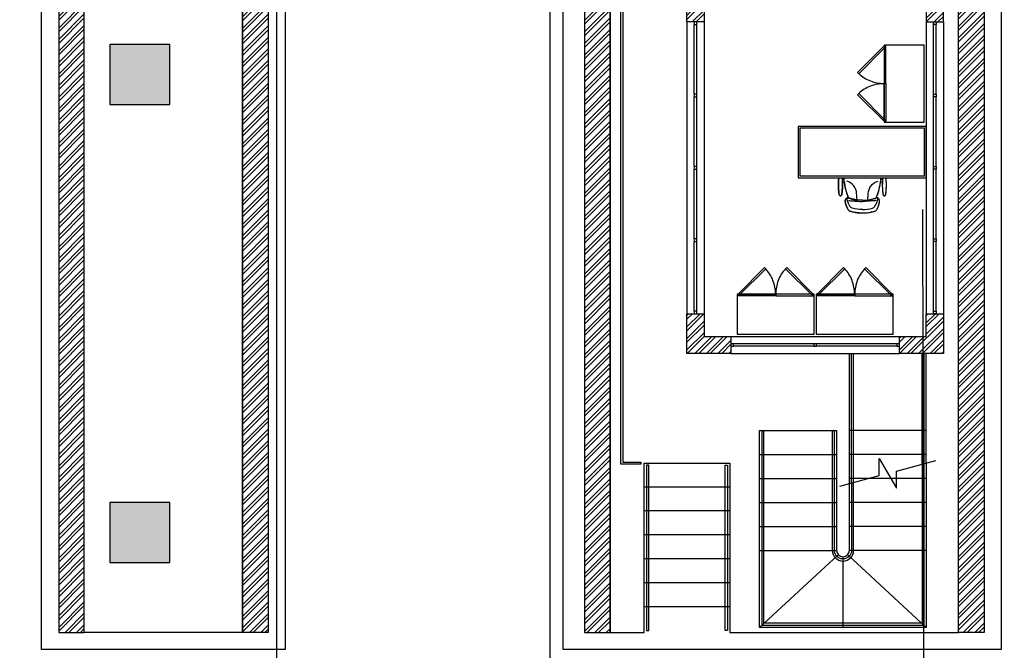
# Model space of a CAD drawing. Units: millimetres. Extents: x 6204 to 7869, y -1498 to -1181.
# Drawn here: x 7615 to 7626, y -1271 to -1264 of the extents above; entities that cross this region are included whole.
import ezdxf

# ---------------------------------------------------------------- set-up
doc = ezdxf.new("R2010")
doc.units = ezdxf.units.MM
doc.header["$LTSCALE"] = 10
doc.linetypes.add('HIDDEN', pattern=[0.375, 0.25, -0.125])
for name, color, linetype in [('ARQ-ALVENARIA', 4, 'Continuous'), ('ARQ-ESQ-01', 1, 'Continuous'), ('ARQ-ESQ-02', 2, 'Continuous'), ('ARQ-ESTRUTURA', 6, 'Continuous'), ('ARQ-HACHURA', 253, 'Continuous'), ('ARQ-MÓVEIS', 170, 'Continuous'), ('ARQ-PISO', 8, 'Continuous'), ('ARQ-PROJ-01', 1, 'HIDDEN'), ('ARQ-SÍMBOLOS', 2, 'Continuous'), ('ARQ-VEGETAÇÃO', 95, 'Continuous')]:
    doc.layers.add(name, color=color, linetype=linetype)
doc.layers.add('ARQ-DEMOLIR', color=5, linetype='HIDDEN', true_color=0x0000ff)
pattern_1 = [(45, (508.95, -792.24913), (-0.0673519209, 0.0673519209), []), (45, (508.9949, -792.24913), (-0.0673519209, 0.0673519209), [])]
pattern_2 = [(45, (-49.5409, 3.63848), (-0.0673519209, 0.0673519209), []), (45, (-49.495995, 3.63848), (-0.0673519209, 0.0673519209), [])]

msp = doc.modelspace()

# ---------------------------------------------------------------- hatches: boundary and pattern name
at = {"layer": 'ARQ-HACHURA'}
h = msp.add_hatch(dxfattribs=at)
h.set_pattern_fill('ANSI32', color=256, scale=0.01)
h.set_pattern_definition(pattern_2)
h.paths.add_polyline_path([(7615.154, -1270.673), (7615.454, -1270.673), (7615.454, -1257.103), (7615.154, -1257.103)])
h = msp.add_hatch(dxfattribs=at)
h.set_pattern_fill('ANSI32', color=256, scale=0.01)
h.set_pattern_definition(pattern_2)
h.paths.add_polyline_path([(7617.604, -1270.673), (7617.304, -1270.673), (7617.304, -1257.103), (7617.604, -1257.103)])
h = msp.add_hatch(dxfattribs=at)
h.set_pattern_fill('ANSI32', color=256, scale=0.01)
h.set_pattern_definition(pattern_2)
h.paths.add_polyline_path([(7621.304, -1270.673), (7621.604, -1270.673), (7621.604, -1257.103), (7621.304, -1257.103)])
h = msp.add_hatch(dxfattribs=at)
h.set_pattern_fill('ANSI32', color=256, scale=0.01)
h.set_pattern_definition(pattern_2)
h.paths.add_polyline_path([(7625.979, -1270.673), (7625.679, -1270.673), (7625.679, -1257.103), (7625.979, -1257.103)])
h = msp.add_hatch(dxfattribs=at)
h.set_pattern_fill('ANSI32', color=256, scale=0.01)
h.set_pattern_definition(pattern_1)
h.paths.add_polyline_path([(7622.504, -1263.161), (7622.704, -1263.161), (7622.704, -1263.538), (7622.504, -1263.538)])
h = msp.add_hatch(dxfattribs=at)
h.set_pattern_fill('ANSI32', color=256, scale=0.01)
h.set_pattern_definition(pattern_1)
h.paths.add_polyline_path([(7625.504, -1263.161), (7625.304, -1263.161), (7625.304, -1263.538), (7625.504, -1263.538)])
h = msp.add_hatch(color=256, dxfattribs=at)
h.dxf.hatch_style = 1
h.paths.add_polyline_path([(7615.754, -1264.503), (7616.454, -1264.503), (7616.454, -1263.803), (7615.754, -1263.803)])
h = msp.add_hatch(dxfattribs=at)
h.set_pattern_fill('ANSI32', color=256, scale=0.01)
h.set_pattern_definition(pattern_1)
h.paths.add_polyline_path([(7623.019, -1267.413), (7622.504, -1267.413), (7622.504, -1266.948), (7622.704, -1266.948), (7622.704, -1267.213), (7623.019, -1267.213)])
h = msp.add_hatch(dxfattribs=at)
h.set_pattern_fill('ANSI32', color=256, scale=0.01)
h.set_pattern_definition([(45, (508.2, -792.24913), (-0.0673519209, 0.0673519209), []), (45, (508.2449, -792.24913), (-0.0673519209, 0.0673519209), [])])
h.paths.add_polyline_path([(7624.989, -1267.213), (7625.304, -1267.213), (7625.304, -1266.948), (7625.504, -1266.948), (7625.504, -1267.413), (7624.989, -1267.413)])
h = msp.add_hatch(color=256, dxfattribs=at)
h.dxf.hatch_style = 1
h.paths.add_polyline_path([(7615.754, -1269.853), (7616.454, -1269.853), (7616.454, -1269.153), (7615.754, -1269.153)])
at = {"layer": 'ARQ-VEGETAÇÃO'}
h = msp.add_hatch(dxfattribs=at)
h.set_pattern_fill('AR-SAND', color=256, scale=0.01)
edge = h.paths.add_edge_path()
edge.add_line((7635.134, -1198.971), (7635.1, -1204.819))
edge.add_line((7635.1, -1204.819), (7634.833, -1209.865))
edge.add_line((7634.833, -1209.865), (7634.346, -1212.677))
edge.add_line((7634.346, -1212.677), (7633.496, -1215.552))
edge.add_line((7633.496, -1215.552), (7632.713, -1217.531))
edge.add_line((7632.713, -1217.531), (7632.493, -1217.88))
edge.add_line((7632.493, -1217.88), (7632.357, -1218.124))
edge.add_line((7632.357, -1218.124), (7632.23, -1218.409))
edge.add_line((7632.23, -1218.409), (7632.171, -1218.598))
edge.add_line((7632.171, -1218.598), (7632.15, -1218.695))
edge.add_line((7632.15, -1218.695), (7632.13, -1218.849))
edge.add_line((7632.13, -1218.849), (7632.124, -1218.997))
edge.add_line((7632.124, -1218.997), (7632.131, -1219.161))
edge.add_line((7632.131, -1219.161), (7632.146, -1219.304))
edge.add_line((7632.146, -1219.304), (7632.173, -1219.469))
edge.add_line((7632.173, -1219.469), (7632.218, -1219.674))
edge.add_line((7632.218, -1219.674), (7632.304, -1219.989))
edge.add_line((7632.304, -1219.989), (7632.442, -1220.427))
edge.add_line((7632.442, -1220.427), (7632.539, -1220.704))
edge.add_line((7632.539, -1220.704), (7632.804, -1221.383))
edge.add_line((7632.804, -1221.383), (7632.9, -1221.609))
edge.add_line((7632.9, -1221.609), (7633.08, -1222.018))
edge.add_line((7633.08, -1222.018), (7633.325, -1222.549))
edge.add_line((7633.325, -1222.549), (7633.975, -1223.939))
edge.add_line((7633.975, -1223.939), (7634.486, -1225.178))
edge.add_line((7634.486, -1225.178), (7634.718, -1225.828))
edge.add_line((7634.718, -1225.828), (7634.975, -1226.634))
edge.add_line((7634.975, -1226.634), (7635.25, -1227.632))
edge.add_line((7635.25, -1227.632), (7635.504, -1228.745))
edge.add_line((7635.504, -1228.745), (7635.766, -1230.2))
edge.add_line((7635.766, -1230.2), (7636.009, -1232.138))
edge.add_line((7636.009, -1232.138), (7636.229, -1235.121))
edge.add_line((7636.229, -1235.121), (7636.229, -1324.598))
edge.add_arc((7631.229, -1324.598), 5, -90.0006, 0, ccw=False)
edge.add_line((7631.229, -1329.598), (7578.656, -1329.597))
edge.add_line((7578.656, -1329.597), (7578.429, -1329.569))
edge.add_line((7578.429, -1329.569), (7578.268, -1329.542))
edge.add_line((7578.268, -1329.542), (7578.111, -1329.509))
edge.add_line((7578.111, -1329.509), (7577.954, -1329.47))
edge.add_line((7577.954, -1329.47), (7577.794, -1329.423))
edge.add_line((7577.794, -1329.423), (7577.638, -1329.372))
edge.add_line((7577.638, -1329.372), (7577.484, -1329.314))
edge.add_line((7577.484, -1329.314), (7577.334, -1329.251))
edge.add_line((7577.334, -1329.251), (7577.183, -1329.181))
edge.add_line((7577.183, -1329.181), (7577.027, -1329.101))
edge.add_line((7577.027, -1329.101), (7576.884, -1329.021))
edge.add_line((7576.884, -1329.021), (7576.746, -1328.935))
edge.add_line((7576.746, -1328.935), (7576.616, -1328.849))
edge.add_line((7576.616, -1328.849), (7576.474, -1328.746))
edge.add_line((7576.474, -1328.746), (7576.342, -1328.642))
edge.add_line((7576.342, -1328.642), (7576.22, -1328.538))
edge.add_line((7576.22, -1328.538), (7576.101, -1328.428))
edge.add_line((7576.101, -1328.428), (7575.983, -1328.311))
edge.add_line((7575.983, -1328.311), (7575.872, -1328.192))
edge.add_line((7575.872, -1328.192), (7575.792, -1328.1))
edge.add_line((7575.792, -1328.1), (7575.644, -1327.916))
edge.add_line((7575.644, -1327.916), (7575.574, -1327.825))
edge.add_line((7575.574, -1327.825), (7575.515, -1327.756))
edge.add_line((7575.515, -1327.756), (7575.397, -1327.635))
edge.add_line((7575.397, -1327.635), (7575.287, -1327.537))
edge.add_line((7575.287, -1327.537), (7575.159, -1327.441))
edge.add_line((7575.159, -1327.441), (7575.031, -1327.36))
edge.add_line((7575.031, -1327.36), (7574.892, -1327.286))
edge.add_line((7574.892, -1327.286), (7574.743, -1327.221))
edge.add_line((7574.743, -1327.221), (7574.603, -1327.173))
edge.add_line((7574.603, -1327.173), (7574.45, -1327.133))
edge.add_line((7574.45, -1327.133), (7574.306, -1327.107))
edge.add_line((7574.306, -1327.107), (7574.161, -1327.091))
edge.add_line((7574.161, -1327.091), (7574.023, -1327.086))
edge.add_line((7574.023, -1327.086), (7522.225, -1326.98))
edge.add_line((7522.225, -1326.98), (7522.225, -1330.857))
edge.add_line((7522.225, -1330.857), (7638.161, -1330.857))
edge.add_line((7638.161, -1330.857), (7638.196, -1198.971))
edge.add_line((7638.196, -1198.971), (7635.134, -1198.971))

# ---------------------------------------------------------------- linework, layer by layer
at = {"layer": 'ARQ-ALVENARIA'}
for points in [[(7622.504, -1263.161), (7622.704, -1263.161), (7622.704, -1263.538), (7622.504, -1263.538)], [(7625.504, -1263.161), (7625.304, -1263.161), (7625.304, -1263.538), (7625.504, -1263.538)], [(7624.989, -1267.213), (7625.304, -1267.213), (7625.304, -1266.948), (7625.504, -1266.948), (7625.504, -1267.413), (7624.989, -1267.413)]]:
    msp.add_lwpolyline(points, close=True, dxfattribs=at)
msp.add_lwpolyline([(7623.019, -1267.413), (7622.504, -1267.413), (7622.504, -1266.948), (7622.704, -1266.948), (7622.704, -1267.213), (7623.019, -1267.213), (7623.019, -1267.413)], dxfattribs=at)
at = {"layer": 'ARQ-DEMOLIR', "ltscale": 2.5}
msp.add_lwpolyline([(7632.713, -1217.531), (7631.555, -1219.215), (7631.273, -1220.31), (7625.233, -1234.417), (7625.233, -1256.356), (7625.337, -1295.403), (7624.531, -1295.665), (7624.462, -1301.235), (7625.246, -1301.302), (7625.317, -1305.707, 0.33512), (7636.229, -1316.968)], format="xyb", dxfattribs=at)
at = {"layer": 'ARQ-ESQ-01'}
for points in [[(7622.561, -1257.153), (7621.754, -1257.153), (7621.754, -1268.681), (7621.966, -1268.681), (7621.966, -1268.706), (7621.729, -1268.706), (7621.729, -1257.128), (7622.561, -1257.128)], [(7622.504, -1263.538), (7622.504, -1266.948)], [(7622.704, -1263.538), (7622.704, -1266.948)], [(7625.304, -1263.538), (7625.304, -1266.948)], [(7625.504, -1263.538), (7625.504, -1266.948)], [(7623.019, -1267.213), (7624.989, -1267.213)], [(7623.019, -1267.413), (7624.989, -1267.413)]]:
    msp.add_lwpolyline(points, dxfattribs=at)
for points in [[(7622.619, -1263.538), (7622.589, -1263.538), (7622.589, -1263.568), (7622.619, -1263.568)], [(7625.389, -1263.538), (7625.419, -1263.538), (7625.419, -1263.568), (7625.389, -1263.568)], [(7622.619, -1264.383), (7622.589, -1264.383), (7622.589, -1264.413), (7622.619, -1264.413)], [(7625.389, -1264.383), (7625.419, -1264.383), (7625.419, -1264.413), (7625.389, -1264.413)], [(7622.619, -1265.228), (7622.589, -1265.228), (7622.589, -1265.258), (7622.619, -1265.258)], [(7625.389, -1265.228), (7625.419, -1265.228), (7625.419, -1265.258), (7625.389, -1265.258)], [(7622.619, -1266.073), (7622.589, -1266.073), (7622.589, -1266.103), (7622.619, -1266.103)], [(7625.389, -1266.073), (7625.419, -1266.073), (7625.419, -1266.103), (7625.389, -1266.103)], [(7622.619, -1266.918), (7622.589, -1266.918), (7622.589, -1266.948), (7622.619, -1266.948)], [(7625.389, -1266.918), (7625.419, -1266.918), (7625.419, -1266.948), (7625.389, -1266.948)], [(7623.019, -1267.298), (7623.019, -1267.328), (7623.049, -1267.328), (7623.049, -1267.298)], [(7623.989, -1267.298), (7623.989, -1267.328), (7624.019, -1267.328), (7624.019, -1267.298)], [(7624.959, -1267.298), (7624.959, -1267.328), (7624.989, -1267.328), (7624.989, -1267.298)], [(7622.059, -1270.648), (7622.059, -1268.718), (7622.029, -1268.718), (7622.029, -1270.648)], [(7622.949, -1270.648), (7622.949, -1268.718), (7622.979, -1268.718), (7622.979, -1270.648)]]:
    msp.add_lwpolyline(points, close=True, dxfattribs=at)
for points in [[(7625.254, -1268.706), (7625.254, -1270.563), (7623.404, -1270.563), (7623.404, -1268.326, 1), (7623.379, -1268.326), (7623.379, -1270.588), (7625.279, -1270.588), (7625.279, -1268.699)], [(7624.429, -1268.927), (7624.429, -1269.713, -1), (7624.229, -1269.713), (7624.229, -1268.326, 1), (7624.204, -1268.326), (7624.204, -1269.713, 1), (7624.454, -1269.713), (7624.454, -1268.92)]]:
    msp.add_lwpolyline(points, format="xyb", dxfattribs=at)
at = {"layer": 'ARQ-ESQ-02'}
for points in [[(7622.589, -1264.383), (7622.589, -1263.568)], [(7622.619, -1264.383), (7622.619, -1263.568)], [(7625.389, -1264.383), (7625.389, -1263.568)], [(7625.419, -1264.383), (7625.419, -1263.568)], [(7622.589, -1265.228), (7622.589, -1264.413)], [(7622.619, -1265.228), (7622.619, -1264.413)], [(7625.389, -1265.228), (7625.389, -1264.413)], [(7625.419, -1265.228), (7625.419, -1264.413)], [(7622.589, -1266.073), (7622.589, -1265.258)], [(7622.619, -1266.073), (7622.619, -1265.258)], [(7625.389, -1266.073), (7625.389, -1265.258)], [(7625.419, -1266.073), (7625.419, -1265.258)], [(7622.589, -1266.918), (7622.589, -1266.103)], [(7622.619, -1266.918), (7622.619, -1266.103)], [(7625.389, -1266.918), (7625.389, -1266.103)], [(7625.419, -1266.918), (7625.419, -1266.103)], [(7623.989, -1267.298), (7623.049, -1267.298)], [(7623.989, -1267.328), (7623.049, -1267.328)], [(7624.959, -1267.298), (7624.019, -1267.298)], [(7624.959, -1267.328), (7624.019, -1267.328)]]:
    msp.add_lwpolyline(points, dxfattribs=at)
at = {"layer": 'ARQ-ESTRUTURA'}
for points in [[(7615.154, -1270.673), (7615.454, -1270.673), (7615.454, -1257.103), (7615.154, -1257.103)], [(7617.604, -1270.673), (7617.304, -1270.673), (7617.304, -1257.103), (7617.604, -1257.103)], [(7621.304, -1270.673), (7621.604, -1270.673), (7621.604, -1257.103), (7621.304, -1257.103)], [(7625.979, -1270.673), (7625.679, -1270.673), (7625.679, -1257.103), (7625.979, -1257.103)], [(7615.754, -1264.503), (7616.454, -1264.503), (7616.454, -1263.803), (7615.754, -1263.803)], [(7615.754, -1269.853), (7616.454, -1269.853), (7616.454, -1269.153), (7615.754, -1269.153)]]:
    msp.add_lwpolyline(points, close=True, dxfattribs=at)
at = {"layer": 'ARQ-MÓVEIS'}
for p, q in [((7624.492, -1265.632), (7624.492, -1265.617)), ((7624.621, -1265.632), (7624.621, -1265.617))]:
    msp.add_line(p, q, dxfattribs=at)
for points in [[(7624.809, -1263.808), (7624.809, -1264.708), (7625.279, -1264.708), (7625.279, -1263.808)], [(7625.304, -1265.358), (7625.304, -1264.758), (7623.804, -1264.758), (7623.804, -1265.358)], [(7625.284, -1265.338), (7625.284, -1264.778), (7623.824, -1264.778), (7623.824, -1265.338)], [(7623.991, -1266.718), (7623.091, -1266.718), (7623.091, -1267.188), (7623.991, -1267.188)], [(7624.916, -1266.718), (7624.016, -1266.718), (7624.016, -1267.188), (7624.916, -1267.188)]]:
    msp.add_lwpolyline(points, close=True, dxfattribs=at)
for points in [[(7624.317, -1265.358, -0.055062), (7624.322, -1265.489, -0.000463), (7624.317, -1265.541, -0.065309), (7624.314, -1265.557, -0.142504), (7624.307, -1265.566, -0.198913), (7624.299, -1265.569, -0.198913), (7624.291, -1265.566, -0.142504), (7624.285, -1265.557, -0.065309), (7624.281, -1265.541, -0.000463), (7624.277, -1265.489, -0.055062), (7624.282, -1265.358, -0.055062)], [(7624.556, -1265.621, -0.069342), (7624.417, -1265.602, -0.255146), (7624.387, -1265.575, -0.085511), (7624.341, -1265.358, -0.085511)], [(7624.556, -1265.621, 0.069342), (7624.695, -1265.602, 0.255146), (7624.725, -1265.575, 0.085511), (7624.772, -1265.358, 0.085511)], [(7624.795, -1265.358, 0.055062), (7624.791, -1265.489, 0.000463), (7624.795, -1265.541, 0.065309), (7624.799, -1265.557, 0.142504), (7624.805, -1265.566, 0.198913), (7624.813, -1265.569, 0.198913), (7624.821, -1265.566, 0.142504), (7624.827, -1265.557, 0.065309), (7624.831, -1265.541, 0.000463), (7624.836, -1265.489, 0.055062), (7624.831, -1265.358, 0.055062)], [(7624.493, -1265.608, -0.014075), (7624.489, -1265.543, 0.336377), (7624.373, -1265.4)], [(7624.619, -1265.608, 0.014075), (7624.624, -1265.543, -0.336377), (7624.74, -1265.4)], [(7624.556, -1265.771, -0.073408), (7624.414, -1265.75, -0.207322), (7624.385, -1265.726, -0.050886), (7624.357, -1265.653, -0.200066), (7624.363, -1265.606, -0.20484), (7624.382, -1265.594, -0.181233), (7624.395, -1265.596, 0.024492), (7624.47, -1265.619, -0.208833), (7624.487, -1265.632)], [(7624.556, -1265.73, -0.060519), (7624.438, -1265.715, -0.201822), (7624.409, -1265.692, -0.082717), (7624.38, -1265.623, -0.016985), (7624.376, -1265.596)], [(7624.394, -1265.623, 0.096044), (7624.412, -1265.628, 0.113177), (7624.422, -1265.628, -0.034367), (7624.439, -1265.628, -0.029651), (7624.484, -1265.632, -0.025884), (7624.528, -1265.635, 0.024026), (7624.556, -1265.636)], [(7624.556, -1265.771, 0.073408), (7624.699, -1265.75, 0.207322), (7624.727, -1265.726, 0.050886), (7624.755, -1265.653, 0.200066), (7624.749, -1265.606, 0.20484), (7624.731, -1265.594, 0.181233), (7624.718, -1265.596, -0.024492), (7624.642, -1265.619, 0.208833), (7624.625, -1265.632)], [(7624.556, -1265.73, 0.060519), (7624.674, -1265.715, 0.201822), (7624.703, -1265.692, 0.082717), (7624.733, -1265.623, 0.016985), (7624.737, -1265.596)], [(7624.718, -1265.623, -0.096044), (7624.701, -1265.628, -0.113177), (7624.69, -1265.628, 0.034367), (7624.674, -1265.628, 0.029651), (7624.628, -1265.632, 0.025884), (7624.584, -1265.635, -0.024026), (7624.556, -1265.636)]]:
    msp.add_lwpolyline(points, format="xyb", dxfattribs=at)
for points in [[(7624.282, -1265.358), (7624.281, -1265.362), (7624.279, -1265.375), (7624.278, -1265.385), (7624.277, -1265.396), (7624.277, -1265.403), (7624.276, -1265.417), (7624.275, -1265.427), (7624.275, -1265.438), (7624.275, -1265.449), (7624.275, -1265.46), (7624.276, -1265.474), (7624.276, -1265.483), (7624.277, -1265.492), (7624.278, -1265.502), (7624.279, -1265.513), (7624.28, -1265.522), (7624.281, -1265.532), (7624.281, -1265.541), (7624.282, -1265.547), (7624.284, -1265.554), (7624.286, -1265.559), (7624.288, -1265.562), (7624.29, -1265.565), (7624.293, -1265.567), (7624.296, -1265.569), (7624.299, -1265.569), (7624.302, -1265.569), (7624.305, -1265.568), (7624.311, -1265.562), (7624.315, -1265.552), (7624.317, -1265.541), (7624.319, -1265.519), (7624.32, -1265.507), (7624.321, -1265.496), (7624.322, -1265.482), (7624.323, -1265.47), (7624.323, -1265.46), (7624.323, -1265.441), (7624.323, -1265.427), (7624.323, -1265.412), (7624.322, -1265.405), (7624.344, -1265.406), (7624.346, -1265.416), (7624.348, -1265.43), (7624.349, -1265.442), (7624.352, -1265.456), (7624.359, -1265.49), (7624.364, -1265.508), (7624.371, -1265.53), (7624.379, -1265.553), (7624.387, -1265.575), (7624.389, -1265.58), (7624.393, -1265.586), (7624.4, -1265.594), (7624.41, -1265.6), (7624.421, -1265.603), (7624.446, -1265.609), (7624.468, -1265.614), (7624.492, -1265.617), (7624.492, -1265.632), (7624.487, -1265.632), (7624.483, -1265.626), (7624.474, -1265.62), (7624.46, -1265.616), (7624.444, -1265.612), (7624.432, -1265.608), (7624.389, -1265.594), (7624.382, -1265.594), (7624.377, -1265.595), (7624.371, -1265.598), (7624.367, -1265.602), (7624.365, -1265.604), (7624.363, -1265.606), (7624.362, -1265.608), (7624.36, -1265.612), (7624.359, -1265.614), (7624.358, -1265.617), (7624.357, -1265.621), (7624.356, -1265.625), (7624.356, -1265.629), (7624.355, -1265.631), (7624.355, -1265.637), (7624.355, -1265.638), (7624.356, -1265.645), (7624.358, -1265.657), (7624.362, -1265.67), (7624.365, -1265.679), (7624.369, -1265.69), (7624.373, -1265.699), (7624.378, -1265.71), (7624.382, -1265.72), (7624.385, -1265.726), (7624.39, -1265.733), (7624.397, -1265.741), (7624.403, -1265.745), (7624.409, -1265.748), (7624.414, -1265.75), (7624.422, -1265.752), (7624.43, -1265.754), (7624.439, -1265.757), (7624.448, -1265.759), (7624.46, -1265.761), (7624.474, -1265.764), (7624.496, -1265.767), (7624.509, -1265.768), (7624.522, -1265.77), (7624.536, -1265.77), (7624.542, -1265.77), (7624.556, -1265.771), (7624.556, -1265.771), (7624.557, -1265.771), (7624.57, -1265.77), (7624.576, -1265.77), (7624.591, -1265.77), (7624.603, -1265.768), (7624.616, -1265.767), (7624.639, -1265.764), (7624.652, -1265.761), (7624.664, -1265.759), (7624.673, -1265.757), (7624.683, -1265.754), (7624.69, -1265.752), (7624.699, -1265.75), (7624.703, -1265.748), (7624.709, -1265.745), (7624.716, -1265.741), (7624.723, -1265.733), (7624.727, -1265.726), (7624.73, -1265.72), (7624.735, -1265.71), (7624.739, -1265.699), (7624.743, -1265.69), (7624.747, -1265.679), (7624.75, -1265.67), (7624.754, -1265.657), (7624.757, -1265.645), (7624.757, -1265.638), (7624.757, -1265.637), (7624.757, -1265.631), (7624.757, -1265.629), (7624.756, -1265.625), (7624.755, -1265.621), (7624.754, -1265.617), (7624.753, -1265.614), (7624.752, -1265.612), (7624.751, -1265.608), (7624.749, -1265.606), (7624.748, -1265.604), (7624.746, -1265.602), (7624.741, -1265.598), (7624.735, -1265.595), (7624.731, -1265.594), (7624.724, -1265.594), (7624.68, -1265.608), (7624.668, -1265.612), (7624.653, -1265.616), (7624.638, -1265.62), (7624.63, -1265.626), (7624.625, -1265.632), (7624.621, -1265.632), (7624.621, -1265.617), (7624.645, -1265.614), (7624.667, -1265.609), (7624.691, -1265.603), (7624.702, -1265.6), (7624.712, -1265.594), (7624.72, -1265.586), (7624.724, -1265.58), (7624.725, -1265.575), (7624.734, -1265.553), (7624.742, -1265.53), (7624.748, -1265.508), (7624.753, -1265.49), (7624.76, -1265.456), (7624.763, -1265.442), (7624.765, -1265.43), (7624.767, -1265.416), (7624.768, -1265.406), (7624.79, -1265.405), (7624.79, -1265.412), (7624.789, -1265.427), (7624.789, -1265.441), (7624.789, -1265.46), (7624.79, -1265.47), (7624.79, -1265.482), (7624.791, -1265.496), (7624.792, -1265.507), (7624.793, -1265.519), (7624.795, -1265.541), (7624.797, -1265.552), (7624.801, -1265.562), (7624.807, -1265.568), (7624.811, -1265.569), (7624.813, -1265.569), (7624.816, -1265.569), (7624.82, -1265.567), (7624.822, -1265.565), (7624.825, -1265.562), (7624.827, -1265.559), (7624.829, -1265.554), (7624.83, -1265.547), (7624.831, -1265.541), (7624.832, -1265.532), (7624.833, -1265.522), (7624.834, -1265.513), (7624.835, -1265.502), (7624.835, -1265.492), (7624.836, -1265.483), (7624.837, -1265.474), (7624.837, -1265.46), (7624.837, -1265.449), (7624.837, -1265.438), (7624.837, -1265.427), (7624.837, -1265.417), (7624.836, -1265.403), (7624.835, -1265.396), (7624.834, -1265.385), (7624.833, -1265.375), (7624.832, -1265.362), (7624.831, -1265.358)], [(7624.341, -1265.358), (7624.341, -1265.363), (7624.341, -1265.373), (7624.319, -1265.372), (7624.318, -1265.363), (7624.317, -1265.358)], [(7624.795, -1265.358), (7624.795, -1265.363), (7624.794, -1265.372), (7624.771, -1265.373), (7624.772, -1265.363), (7624.772, -1265.358)]]:
    msp.add_lwpolyline(points, dxfattribs=at)
for centre, radius, start, end in [((7624.351, -1264.929), 0.445, 265.8715, 268.7361), ((7624.762, -1264.929), 0.445, 271.2639, 274.1285), ((7624.343, -1265.148), 0.257, 265.4187, 270.3431), ((7624.77, -1265.148), 0.257, 269.6569, 274.5813)]:
    msp.add_arc(centre, radius, start, end, dxfattribs=at)
at = {"layer": 'ARQ-PISO'}
for points in [[(7615.454, -1270.673), (7615.454, -1257.103), (7617.304, -1257.103), (7617.304, -1270.673)], [(7617.704, -1287.703), (7620.904, -1287.703), (7620.904, -1257.703), (7617.704, -1257.703)]]:
    msp.add_lwpolyline(points, close=True, dxfattribs=at)
for points in [[(7623.004, -1270.673), (7625.679, -1270.673), (7625.679, -1257.103), (7625.079, -1257.103), (7625.079, -1257.903), (7622.599, -1257.903), (7622.599, -1257.103), (7621.604, -1257.103), (7621.604, -1270.673), (7622.004, -1270.673), (7622.004, -1268.693), (7623.004, -1268.693), (7623.004, -1270.673)], [(7623.354, -1268.593), (7624.254, -1268.593)], [(7623.354, -1268.873), (7624.254, -1268.873)], [(7625.304, -1268.873), (7624.63, -1268.873)], [(7623.004, -1268.973), (7622.004, -1268.973)], [(7623.354, -1269.153), (7624.254, -1269.153)], [(7625.304, -1269.153), (7624.404, -1269.153)], [(7623.004, -1269.253), (7622.004, -1269.253)], [(7623.004, -1269.533), (7622.004, -1269.533)], [(7623.354, -1269.433), (7624.254, -1269.433)], [(7625.304, -1269.433), (7624.404, -1269.433)], [(7623.354, -1269.713), (7624.254, -1269.713)], [(7624.274, -1269.764), (7623.354, -1270.613)], [(7624.384, -1269.764), (7625.304, -1270.613)], [(7625.304, -1269.713), (7624.404, -1269.713)], [(7623.004, -1269.813), (7622.004, -1269.813)], [(7624.329, -1269.788), (7624.329, -1270.613)], [(7623.004, -1270.093), (7622.004, -1270.093)], [(7623.004, -1270.373), (7622.004, -1270.373)]]:
    msp.add_lwpolyline(points, dxfattribs=at)
msp.add_lwpolyline([(7625.304, -1268.693), (7625.304, -1270.613), (7623.354, -1270.613), (7623.354, -1268.313), (7624.254, -1268.313), (7624.254, -1269.713, 1), (7624.404, -1269.713), (7624.404, -1268.934)], format="xyb", dxfattribs=at)
at = {"layer": 'ARQ-PROJ-01'}
for points in [[(7624.809, -1263.818), (7624.498, -1264.128), (7624.513, -1264.143), (7624.823, -1263.832)], [(7624.809, -1263.818), (7624.809, -1264.257), (7624.829, -1264.257), (7624.829, -1263.818)], [(7624.809, -1264.698), (7624.809, -1264.259), (7624.829, -1264.259), (7624.829, -1264.698)], [(7624.809, -1264.698), (7624.498, -1264.388), (7624.513, -1264.374), (7624.823, -1264.684)], [(7623.101, -1266.718), (7623.411, -1266.408), (7623.426, -1266.422), (7623.115, -1266.732)], [(7623.981, -1266.718), (7623.671, -1266.408), (7623.657, -1266.422), (7623.967, -1266.732)], [(7624.026, -1266.718), (7624.336, -1266.408), (7624.351, -1266.422), (7624.04, -1266.732)], [(7624.906, -1266.718), (7624.596, -1266.408), (7624.582, -1266.422), (7624.892, -1266.732)], [(7623.101, -1266.718), (7623.54, -1266.718), (7623.54, -1266.738), (7623.101, -1266.738)], [(7623.981, -1266.718), (7623.542, -1266.718), (7623.542, -1266.738), (7623.981, -1266.738)], [(7624.026, -1266.718), (7624.465, -1266.718), (7624.465, -1266.738), (7624.026, -1266.738)], [(7624.906, -1266.718), (7624.467, -1266.718), (7624.467, -1266.738), (7624.906, -1266.738)]]:
    msp.add_lwpolyline(points, close=True, dxfattribs=at)
for points in [[(7624.404, -1268.934), (7624.404, -1267.413)], [(7624.429, -1268.927), (7624.429, -1267.413)], [(7624.454, -1268.92), (7624.454, -1267.413)], [(7625.254, -1268.706), (7625.254, -1267.413)], [(7625.279, -1268.699), (7625.279, -1267.413)], [(7625.304, -1268.693), (7625.304, -1267.413)], [(7625.304, -1268.313), (7624.404, -1268.313)], [(7625.304, -1268.593), (7624.404, -1268.593)], [(7624.63, -1268.873), (7624.404, -1268.873)]]:
    msp.add_lwpolyline(points, dxfattribs=at)
for centre, start, end in [((7624.809, -1263.818), 227.61, 270), ((7624.809, -1264.698), 90, 132.39), ((7623.101, -1266.718), 0, 42.39), ((7623.981, -1266.718), 137.61, 180), ((7624.026, -1266.718), 0, 42.39), ((7624.906, -1266.718), 137.61, 180)]:
    msp.add_arc(centre, 0.439, start, end, dxfattribs=at)
at = {"layer": 'ARQ-SÍMBOLOS'}
for points in [[(7614.954, -1270.873), (7614.954, -1256.903), (7617.804, -1256.903), (7617.804, -1270.873)], [(7621.054, -1270.873), (7621.054, -1256.903), (7626.179, -1256.903), (7626.179, -1270.873)]]:
    msp.add_lwpolyline(points, close=True, dxfattribs=at)
msp.add_lwpolyline([(7624.291, -1268.964), (7624.754, -1268.84), (7624.754, -1268.64), (7624.954, -1268.986), (7624.954, -1268.786), (7625.416, -1268.662)], dxfattribs=at)

doc.saveas('drawing.dxf')
